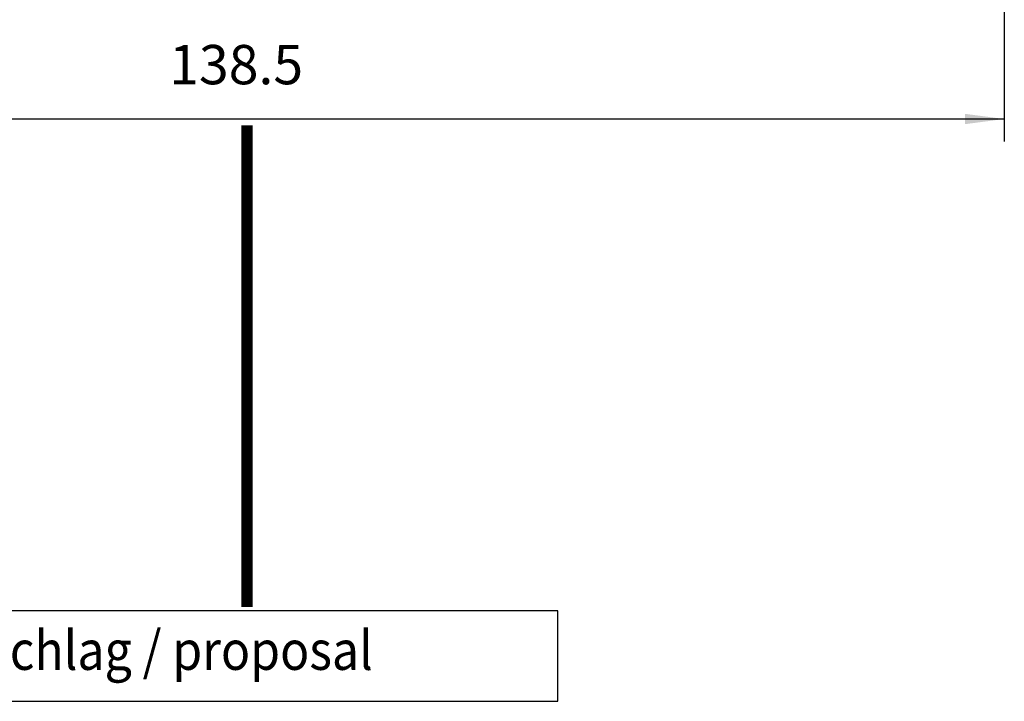
# Model space of a CAD drawing. Units: inches. Extents: x 0 to 584, y 0 to 411.
# Drawn here: x 102 to 190, y 156 to 216 of the extents above; entities that cross this region are included whole.
import ezdxf

# ---------------------------------------------------------------- set-up
doc = ezdxf.new("R2010")
doc.units = ezdxf.units.IN
doc.linetypes.add('DASHED', pattern=[15, 7, -8])
doc.layers.add('1', color=7, linetype='Continuous')
doc.styles.add('CONVERTER_11', font='txt.shx', dxfattribs={"width": 0.9})
doc.dimstyles.new('ME10_DIM_10', dxfattribs={"dimtxt": 3.5, "dimasz": 3.5, "dimexe": 2, "dimexo": 0, "dimgap": 2, "dimtad": 1, "dimdsep": 46, "dimtxsty": 'CONVERTER_11', "dimsah": 1, "dimcen": 0.09, "dimclrd": 3, "dimclre": 3, "dimclrt": 4, "dimadec": 0, "dimazin": 0, "dimtfac": 1, "dimtdec": 4, "dimtix": 1, "dimtmove": 0, "dimatfit": 3, "dimfxl": 0, "dimtolj": 1, "dimtzin": 0, "dimarcsym": 0})

# ---------------------------------------------------------------- blocks, each defined once
blk = doc.blocks.new('*D393')
at = {"layer": '1', "color": 3, "linetype": 'Continuous'}
for p, q in [((51.595, 265.181), (51.595, 205.517)), ((190.095, 255.681), (190.095, 205.517)), ((51.595, 207.517), (190.095, 207.517))]:
    blk.add_line(p, q, dxfattribs=at)
at = {"layer": '1', "color": 3}
for points in [[(55.095, 207.977), (55.095, 207.056), (51.595, 207.517)], [(186.595, 207.056), (186.595, 207.977), (190.095, 207.517)]]:
    blk.add_solid(points, dxfattribs=at)
at = {"layer": '1', "color": 4, "insert": (115.713, 209.517), "char_height": 3.5, "attachment_point": 7, "rotation": 0.00014, "line_spacing_factor": 0.60024, "style": 'CONVERTER_11'}
blk.add_mtext('138.5', dxfattribs=at)
blk = doc.blocks.new('_01_01__315', base_point=(122, 181))
at = {"layer": '1', "color": 7, "linetype": 'DASHED', "const_width": 1}
blk.add_lwpolyline([(122.646, 164.065), (122.646, 206.959)], dxfattribs=at)
at = {"layer": '1', "color": 4}
blk.add_lwpolyline([(91.013, 163.701), (91.013, 155.651), (150.338, 155.651), (150.338, 163.701)], close=True, dxfattribs=at)
at = {"layer": '1', "color": 4, "style": 'CONVERTER_11', "width": 0.9}
blk.add_text('Vorschlag / proposal', height=3.5, dxfattribs=at).set_placement((92.763, 158.451))
blk = doc.blocks.new('1__316', base_point=(128, 181))
blk.add_blockref('_01_01__315', (122, 181))
blk = doc.blocks.new('Einfügen1__317', base_point=(128, 181))
at = {"layer": '1'}
blk.add_blockref('1__316', (128, 181), dxfattribs=at)
blk = doc.blocks.new('4__318', base_point=(128, 181))
blk.add_blockref('Einfügen1__317', (128, 181))
blk = doc.blocks.new('Einfügen1__319', base_point=(128, 181))
at = {"layer": '1'}
blk.add_blockref('4__318', (128, 181), dxfattribs=at)
blk = doc.blocks.new('5__320', base_point=(128, 181))
blk.add_blockref('Einfügen1__319', (128, 181))
blk = doc.blocks.new('Einfügen2__321', base_point=(128, 181))
at = {"layer": '1'}
blk.add_blockref('5__320', (128, 181), dxfattribs=at)
blk = doc.blocks.new('_07_01', base_point=(190.987, 1399.926))
at = {"layer": '1'}
dim = blk.add_linear_dim(base=(51.595, 207.517), p1=(190.095, 255.681), p2=(51.595, 265.181), dimstyle='ME10_DIM_10', dxfattribs=at)
dim.commit()
dim.dimension.update_dxf_attribs({"geometry": '*D393', "text_midpoint": (121.531, 211.267), "text_rotation": 0.00014})

msp = doc.modelspace()

# ---------------------------------------------------------------- block references
for name, p in [('_07_01', (190.987, 1399.926)), ('Einfügen2__321', (128, 181))]:
    msp.add_blockref(name, p)

doc.saveas('drawing.dxf')
